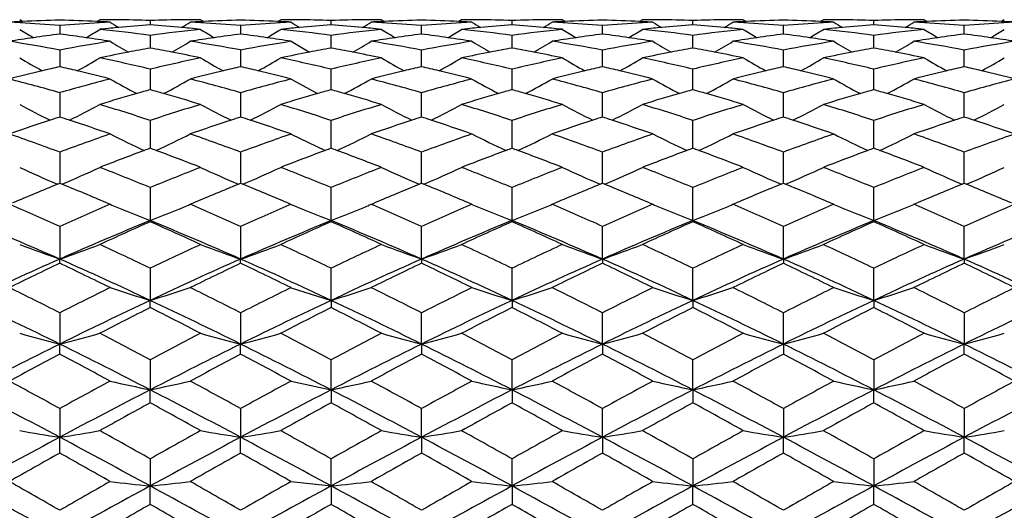
# Model space of a CAD drawing. Units: inches. Extents: x 3.9 to 18, y 5 to 13.6.
# Drawn here: x 4.9 to 5.4, y 8.2 to 8.5 of the extents above; entities that cross this region are included whole.
import ezdxf

# ---------------------------------------------------------------- set-up
doc = ezdxf.new("R2010")
doc.units = ezdxf.units.IN
doc.header["$LTSCALE"] = 1.21
doc.header["$MEASUREMENT"] = 0
doc.layers.get('0').update_dxf_attribs({"linetype": 'CONTINUOUS'})

msp = doc.modelspace()

# ---------------------------------------------------------------- linework, layer by layer
at = {"color": 7, "linetype": 'Continuous'}
for p, q in [((4.8638, 8.45686), (4.86211, 8.45792)), ((4.86217, 8.4568), (4.86381, 8.45688)), ((4.90789, 8.45688), (4.90953, 8.4568)), ((4.9079, 8.45686), (4.90959, 8.45792)), ((4.93946, 8.45747), (4.93946, 8.45495)), ((4.97103, 8.45686), (4.96934, 8.45792)), ((4.96939, 8.4568), (4.97103, 8.45688)), ((5.01513, 8.45686), (5.01682, 8.45792)), ((5.01513, 8.45688), (5.01677, 8.4568)), ((5.04669, 8.45495), (5.04669, 8.45748)), ((5.07657, 8.45792), (5.07826, 8.45686)), ((5.07662, 8.4568), (5.07826, 8.45688)), ((5.12235, 8.45688), (5.12399, 8.4568)), ((5.12405, 8.45792), (5.12236, 8.45686)), ((5.15392, 8.45495), (5.15392, 8.45747)), ((5.1838, 8.45792), (5.18549, 8.45686)), ((5.18385, 8.4568), (5.18549, 8.45688)), ((5.23127, 8.45792), (5.22958, 8.45686)), ((5.22958, 8.45688), (5.23122, 8.4568)), ((5.26115, 8.45495), (5.26115, 8.45747)), ((5.29102, 8.45792), (5.29102, 8.45792)), ((5.29102, 8.45792), (5.29271, 8.45686)), ((5.29107, 8.4568), (5.29271, 8.45688)), ((5.3368, 8.45688), (5.33844, 8.4568)), ((5.3385, 8.45792), (5.33681, 8.45686)), ((5.36837, 8.45495), (5.36837, 8.45747)), ((5.39825, 8.45792), (5.39994, 8.45686)), ((5.3983, 8.4568), (5.39994, 8.45688)), ((5.44403, 8.45688), (5.44567, 8.4568)), ((5.44573, 8.45792), (5.44404, 8.45686)), ((4.88585, 8.45446), (4.88585, 8.44942)), ((4.99308, 8.45446), (4.99308, 8.44942)), ((5.10031, 8.44942), (5.10031, 8.45446)), ((5.20753, 8.44942), (5.20753, 8.45446)), ((5.31476, 8.44942), (5.31476, 8.45446)), ((5.42199, 8.44942), (5.42199, 8.45446)), ((4.93946, 8.44861), (4.93947, 8.44288)), ((5.02294, 8.44513), (5.03382, 8.43869)), ((5.04669, 8.44288), (5.04669, 8.44861)), ((5.15392, 8.44288), (5.15392, 8.44861)), ((5.26115, 8.44288), (5.26115, 8.44861)), ((5.36837, 8.44288), (5.36837, 8.44861)), ((4.88585, 8.43999), (4.88585, 8.43009)), ((4.93947, 8.44288), (4.93947, 8.44111)), ((4.99308, 8.43999), (4.99308, 8.43009)), ((5.04669, 8.44111), (5.04669, 8.44288)), ((5.10031, 8.43009), (5.10031, 8.43999)), ((5.15392, 8.44111), (5.15392, 8.44288)), ((5.20753, 8.43009), (5.20753, 8.43999)), ((5.26115, 8.44111), (5.26115, 8.44288)), ((5.31476, 8.43009), (5.31476, 8.43999)), ((5.36837, 8.44111), (5.36837, 8.44288)), ((5.42199, 8.43009), (5.42199, 8.43999)), ((4.93946, 8.42865), (4.93947, 8.41623)), ((5.04669, 8.41644), (5.04669, 8.42866)), ((5.15392, 8.41644), (5.15392, 8.42866)), ((5.26115, 8.41644), (5.26115, 8.42866)), ((5.36837, 8.41644), (5.36837, 8.42866)), ((5.02294, 8.42279), (5.0387, 8.41418)), ((4.88585, 8.41472), (4.88585, 8.40197)), ((4.99308, 8.41472), (4.99308, 8.40197)), ((5.10031, 8.40197), (5.10031, 8.41472)), ((5.20753, 8.40197), (5.20753, 8.41472)), ((5.31476, 8.40197), (5.31476, 8.41472)), ((5.42199, 8.40197), (5.42199, 8.41472)), ((4.88585, 8.40197), (4.88585, 8.40029)), ((4.93946, 8.39829), (4.93947, 8.38177)), ((4.99308, 8.40197), (4.99308, 8.40029)), ((5.04669, 8.38178), (5.04669, 8.39829)), ((5.10031, 8.40029), (5.10031, 8.40197)), ((5.15392, 8.38177), (5.15392, 8.39829)), ((5.20753, 8.40029), (5.20753, 8.40197)), ((5.26115, 8.38177), (5.26115, 8.39829)), ((5.31476, 8.40029), (5.31476, 8.40197)), ((5.36837, 8.38177), (5.36837, 8.39829)), ((5.42199, 8.40029), (5.42199, 8.40197)), ((5.02294, 8.39025), (5.04318, 8.38047)), ((4.88585, 8.37951), (4.88585, 8.36105)), ((4.99308, 8.37951), (4.99308, 8.36105)), ((5.10031, 8.36105), (5.10031, 8.37951)), ((5.20753, 8.36105), (5.20753, 8.37951)), ((5.31476, 8.36105), (5.31476, 8.37951)), ((5.42199, 8.36105), (5.42199, 8.37951)), ((4.88451, 8.3605), (4.88585, 8.36105)), ((4.88585, 8.36105), (4.88719, 8.3605)), ((4.93946, 8.35854), (4.93947, 8.33897)), ((4.99174, 8.3605), (4.99308, 8.36105)), ((4.99308, 8.36105), (4.99442, 8.3605)), ((5.04669, 8.33897), (5.04669, 8.35855)), ((5.09896, 8.3605), (5.10031, 8.36105)), ((5.1003, 8.36105), (5.10165, 8.3605)), ((5.15392, 8.33897), (5.15392, 8.35855)), ((5.20619, 8.3605), (5.20754, 8.36105)), ((5.20753, 8.36105), (5.20888, 8.3605)), ((5.26115, 8.33897), (5.26115, 8.35855)), ((5.31342, 8.3605), (5.31476, 8.36105)), ((5.31476, 8.36105), (5.3161, 8.3605)), ((5.36837, 8.33897), (5.36837, 8.35855)), ((5.42065, 8.3605), (5.42199, 8.36105)), ((5.42199, 8.36105), (5.42333, 8.3605)), ((4.91378, 8.34944), (4.91573, 8.34861)), ((4.91573, 8.34861), (4.91438, 8.34804)), ((4.96321, 8.34861), (4.96515, 8.34943)), ((4.96454, 8.34804), (4.96321, 8.34861)), ((5.021, 8.34942), (5.02294, 8.3486)), ((5.02293, 8.3486), (5.02161, 8.34804)), ((5.02294, 8.3486), (5.03077, 8.34534)), ((5.07045, 8.3486), (5.07238, 8.34942)), ((5.07178, 8.34803), (5.07045, 8.3486)), ((5.12824, 8.34943), (5.13018, 8.34861)), ((5.13018, 8.34861), (5.12884, 8.34804)), ((5.17766, 8.34861), (5.17961, 8.34944)), ((5.179, 8.34804), (5.17766, 8.34861)), ((5.23546, 8.34944), (5.23741, 8.34861)), ((5.23741, 8.34861), (5.23606, 8.34804)), ((5.28623, 8.34803), (5.28488, 8.34861)), ((5.28489, 8.34861), (5.28685, 8.34944)), ((5.34268, 8.34944), (5.34463, 8.34861)), ((5.34463, 8.34861), (5.34329, 8.34803)), ((5.39212, 8.34861), (5.39406, 8.34944)), ((5.39346, 8.34803), (5.39212, 8.34861)), ((4.88585, 8.33557), (4.88585, 8.31618)), ((4.93946, 8.33829), (4.93947, 8.33897)), ((4.99308, 8.33557), (4.99308, 8.31618)), ((5.04669, 8.33897), (5.04669, 8.33829)), ((5.10031, 8.31618), (5.10031, 8.33557)), ((5.15392, 8.33897), (5.15392, 8.33829)), ((5.20753, 8.31618), (5.20753, 8.33557)), ((5.26115, 8.33897), (5.26115, 8.33829)), ((5.31476, 8.31618), (5.31476, 8.33557)), ((5.36837, 8.33897), (5.36838, 8.33829)), ((5.42199, 8.31618), (5.42199, 8.33557)), ((4.88585, 8.3137), (4.88585, 8.31618)), ((4.93946, 8.31078), (4.93947, 8.29174)), ((4.99308, 8.3137), (4.99308, 8.31618)), ((5.04669, 8.29175), (5.04669, 8.31078)), ((5.10031, 8.31618), (5.10031, 8.3137)), ((5.15392, 8.29174), (5.15392, 8.31078)), ((5.20753, 8.31618), (5.20753, 8.3137)), ((5.26115, 8.29174), (5.26115, 8.31078)), ((5.31476, 8.31618), (5.31476, 8.3137)), ((5.36837, 8.29174), (5.36837, 8.31078)), ((5.42199, 8.31618), (5.42199, 8.3137)), ((5.02294, 8.29926), (5.04669, 8.29175)), ((4.93946, 8.28748), (4.93947, 8.29174)), ((5.04669, 8.29175), (5.04669, 8.28748)), ((5.15392, 8.29174), (5.15392, 8.28748)), ((5.26115, 8.29174), (5.26115, 8.28748)), ((5.36837, 8.29174), (5.36838, 8.28747)), ((4.88585, 8.28438), (4.88585, 8.26587)), ((4.99308, 8.28438), (4.99308, 8.26587)), ((5.10031, 8.26587), (5.10031, 8.28438)), ((5.20753, 8.26587), (5.20753, 8.28438)), ((5.31476, 8.26587), (5.31476, 8.28438)), ((5.42199, 8.28438), (5.42199, 8.26587)), ((4.88585, 8.25985), (4.88585, 8.26587)), ((4.99308, 8.25985), (4.99308, 8.26587)), ((5.10031, 8.26587), (5.10031, 8.25985)), ((5.20753, 8.26587), (5.20753, 8.25985)), ((5.31476, 8.26587), (5.31476, 8.25985)), ((5.42199, 8.25985), (5.42199, 8.26587)), ((4.93946, 8.25661), (4.93947, 8.23877)), ((5.04669, 8.23877), (5.04669, 8.25661)), ((5.15392, 8.23877), (5.15392, 8.25661)), ((5.26115, 8.23877), (5.26115, 8.25661)), ((5.36838, 8.25661), (5.36837, 8.23877)), ((5.02294, 8.24392), (5.04669, 8.23877)), ((4.93946, 8.23106), (4.93947, 8.23877)), ((5.04669, 8.23877), (5.04669, 8.23106)), ((5.15392, 8.23877), (5.15392, 8.23106)), ((5.26115, 8.23877), (5.26115, 8.23106)), ((5.36837, 8.23105), (5.36837, 8.23877)), ((4.88585, 8.2277), (4.88585, 8.21068)), ((4.99308, 8.2277), (4.99308, 8.21068)), ((5.10031, 8.21068), (5.10031, 8.2277)), ((5.20753, 8.21068), (5.20753, 8.2277)), ((5.31476, 8.2277), (5.31476, 8.21068)), ((5.42199, 8.2277), (5.42199, 8.21068)), ((4.88585, 8.20134), (4.88585, 8.21068)), ((4.99308, 8.20134), (4.99308, 8.21068)), ((5.10031, 8.21068), (5.10031, 8.20134)), ((5.20753, 8.21068), (5.20753, 8.20134)), ((5.31476, 8.20134), (5.31476, 8.21068)), ((5.42199, 8.20134), (5.42199, 8.21068)), ((4.93946, 8.19789), (4.93947, 8.18185)), ((5.04669, 8.18185), (5.04669, 8.19789)), ((5.15392, 8.18185), (5.15392, 8.19789)), ((5.26115, 8.19789), (5.26115, 8.18185)), ((5.36837, 8.19789), (5.36837, 8.18185)), ((5.02294, 8.18446), (5.04669, 8.18185)), ((4.93946, 8.17095), (4.93947, 8.18185)), ((5.04669, 8.18185), (5.04669, 8.17095)), ((5.15392, 8.18185), (5.15392, 8.17095)), ((5.26115, 8.17095), (5.26115, 8.18185)), ((5.36837, 8.17095), (5.36837, 8.18185))]:
    msp.add_line(p, q, dxfattribs=at)
for centre, radius, start, end in [((4.90989, 7.44438), 1.01354, 92.69883, 93.04914), ((4.90981, 7.44617), 1.01175, 91.35682, 92.60607), ((4.86211, 7.45102), 1.00691, 87.39391, 88.64897), ((4.86201, 7.44873), 1.0092, 86.94895, 87.30106), ((4.90961, 7.45544), 1.00248, 89.64973, 90.00103), ((4.90961, 7.45528), 1.00264, 89.43181, 89.64973), ((4.9096, 7.45487), 1.00305, 88.29379, 89.43174), ((4.96933, 7.44973), 1.00819, 90.56579, 91.69783), ((4.96933, 7.45013), 1.00779, 90.34848, 90.56572), ((4.96933, 7.45028), 1.00764, 89.99948, 90.34848), ((5.01711, 7.4436), 1.01432, 92.69623, 93.04605), ((5.01703, 7.4454), 1.01252, 91.35513, 92.60352), ((4.9693, 7.44866), 1.00926, 87.39735, 88.64984), ((4.9692, 7.44639), 1.01153, 86.95437, 87.3046), ((5.01688, 7.45304), 1.00488, 89.65428, 90.00345), ((5.01688, 7.45289), 1.00504, 89.43578, 89.65428), ((5.01687, 7.45249), 1.00543, 88.30044, 89.43571), ((5.07651, 7.45249), 1.00543, 90.56429, 91.69956), ((5.07651, 7.45289), 1.00504, 90.34572, 90.56422), ((5.07651, 7.45304), 1.00488, 89.99655, 90.34572), ((5.12418, 7.44639), 1.01153, 92.6954, 93.04563), ((5.1241, 7.44818), 1.00974, 91.35045, 92.60235), ((5.07638, 7.44587), 1.01205, 87.39618, 88.64516), ((5.07628, 7.4436), 1.01432, 86.95395, 87.30377), ((5.12406, 7.45028), 1.00764, 89.65152, 90.00052), ((5.12406, 7.45013), 1.00779, 89.43428, 89.65152), ((5.12405, 7.44973), 1.00819, 88.30217, 89.43421), ((5.18378, 7.45487), 1.00305, 90.56826, 91.70621), ((5.18378, 7.45528), 1.00264, 90.35027, 90.56819), ((5.18378, 7.45544), 1.00248, 89.99897, 90.35027), ((5.23137, 7.44873), 1.0092, 92.69894, 93.05105), ((5.23129, 7.45054), 1.00738, 91.35133, 92.60579), ((5.18359, 7.44665), 1.01128, 87.39368, 88.64347), ((5.18349, 7.44438), 1.01354, 86.95086, 87.30117), ((5.23124, 7.45103), 1.00689, 89.64889, 89.99836), ((5.23124, 7.45088), 1.00704, 89.43167, 89.6489), ((5.23124, 7.45048), 1.00744, 88.29867, 89.4316), ((5.29103, 7.45408), 1.00384, 90.56923, 91.70612), ((5.29103, 7.45426), 1.00366, 90.35134, 90.56919), ((5.29103, 7.45433), 1.0036, 90.00075, 90.35134), ((5.33862, 7.44875), 1.00918, 92.70022, 93.05202), ((5.33855, 7.45029), 1.00763, 91.35257, 92.60705), ((5.29085, 7.44796), 1.00996, 87.39215, 88.6435), ((5.29075, 7.4457), 1.01223, 86.94866, 87.2995), ((5.33846, 7.45235), 1.00557, 89.64755, 89.99754), ((5.33846, 7.4522), 1.00573, 89.43011, 89.64756), ((5.33845, 7.4518), 1.00612, 88.29561, 89.43004), ((5.3983, 7.45039), 1.00753, 90.56926, 91.70196), ((5.39829, 7.45078), 1.00714, 90.35183, 90.56919), ((5.39829, 7.45094), 1.00698, 90.0025, 90.35183), ((5.44604, 7.44429), 1.01364, 92.69959, 93.04978), ((5.44596, 7.44608), 1.01185, 91.35767, 92.60683), ((5.39826, 7.45119), 1.00673, 87.39404, 88.64937), ((5.39816, 7.44899), 1.00893, 86.94896, 87.30117), ((4.80187, 7.44043), 1.0175, 86.59294, 86.95173), ((5.24288, 9.06817), 0.72414, 238.27657, 239.02851), ((4.80167, 7.43721), 1.02073, 85.269, 86.59224), ((4.9697, 7.44255), 1.01538, 93.40699, 94.73703), ((4.52826, 9.06905), 0.72519, 300.97383, 301.72455), ((4.96955, 7.44501), 1.01291, 93.04605, 93.40678), ((5.01855, 7.4251), 1.03289, 95.69263, 96.05543), ((4.79921, 7.41172), 1.04634, 82.29664, 83.94459), ((5.29942, 9.06918), 0.72291, 237.94349, 238.4187), ((5.01839, 7.4267), 1.03127, 95.42823, 95.6926), ((5.01812, 7.42961), 1.02835, 94.38629, 95.42843), ((4.86032, 7.42508), 1.03291, 84.56789, 85.60566), ((5.08006, 7.40829), 1.04978, 96.05456, 97.69693), ((4.85997, 7.42126), 1.03674, 84.30548, 84.56853), ((4.58035, 9.06789), 0.72139, 301.57843, 302.05476), ((4.85981, 7.41965), 1.03836, 83.94507, 84.30545), ((4.90901, 7.43971), 1.01823, 86.5904, 86.94872), ((5.35013, 9.06818), 0.72417, 238.27511, 239.0271), ((4.9088, 7.43649), 1.02145, 85.26729, 86.58971), ((5.07716, 7.43999), 1.01794, 93.41102, 94.73781), ((4.63562, 9.06879), 0.7249, 300.97506, 301.72628), ((5.07701, 7.44247), 1.01547, 93.05232, 93.41081), ((5.1261, 7.42243), 1.03557, 95.69722, 96.05782), ((4.90624, 7.40946), 1.04861, 82.30271, 83.94691), ((5.34292, 8.96781), 0.60319, 237.96208, 238.53262), ((5.12594, 7.42404), 1.03395, 95.43279, 95.69719), ((5.12567, 7.42697), 1.03101, 94.39309, 95.43299), ((4.96779, 7.42786), 1.03011, 84.56694, 85.60736), ((5.18693, 7.41119), 1.04686, 96.05172, 97.69866), ((4.67437, 9.08891), 0.7462, 301.59706, 302.05871), ((4.96744, 7.42405), 1.03395, 84.30281, 84.56759), ((4.96728, 7.42243), 1.03557, 83.94218, 84.30278), ((5.01638, 7.44247), 1.01547, 86.58919, 86.94768), ((5.45826, 9.06959), 0.72584, 238.27315, 239.02339), ((5.01618, 7.43925), 1.01869, 85.26268, 86.58849), ((5.18453, 7.43724), 1.0207, 93.4098, 94.73319), ((4.74311, 9.06841), 0.72444, 300.97327, 301.72496), ((5.18438, 7.43971), 1.01823, 93.05128, 93.4096), ((5.23358, 7.41965), 1.03836, 95.69455, 96.05493), ((5.01311, 7.40656), 1.05152, 82.30443, 83.94408), ((5.51414, 9.06965), 0.72345, 237.94502, 238.41999), ((5.23341, 7.42126), 1.03674, 95.43147, 95.69452), ((5.23314, 7.42418), 1.03381, 94.39479, 95.43166), ((5.07535, 7.4305), 1.02746, 84.57112, 85.61417), ((5.29396, 7.41346), 1.04459, 96.05403, 97.70474), ((5.075, 7.4267), 1.03127, 84.3074, 84.57178), ((4.7925, 9.07151), 0.72567, 301.58344, 302.05686), ((5.07484, 7.4251), 1.03289, 83.94457, 84.30737), ((5.12383, 7.44501), 1.01291, 86.59322, 86.95395), ((5.56563, 9.06985), 0.72614, 238.27488, 239.02462), ((5.12363, 7.44181), 1.01612, 85.26345, 86.59252), ((5.29167, 7.43796), 1.01998, 93.40727, 94.73148), ((4.84941, 9.0699), 0.72619, 300.97537, 301.72524), ((5.29152, 7.44043), 1.0175, 93.04827, 93.40706), ((5.34069, 7.42036), 1.03764, 95.692, 96.05282), ((5.12039, 7.4074), 1.05068, 82.30095, 83.94198), ((5.62163, 9.07001), 0.7239, 237.94327, 238.4179), ((5.34053, 7.42197), 1.03602, 95.42878, 95.69198), ((5.34025, 7.42489), 1.03309, 94.39148, 95.42897), ((5.18224, 7.42689), 1.03108, 84.57159, 85.61076), ((5.40099, 7.41536), 1.04268, 96.05425, 97.70788), ((5.18186, 7.42284), 1.03515, 84.30869, 84.57228), ((4.90311, 9.066), 0.7192, 301.58374, 302.06165), ((5.18169, 7.42112), 1.03688, 83.94736, 84.30866), ((5.2309, 7.44225), 1.01567, 86.59376, 86.95339), ((5.67325, 9.0706), 0.72698, 238.27925, 239.02804), ((5.23068, 7.43873), 1.01921, 85.26784, 86.593), ((5.39878, 7.43929), 1.01864, 93.40558, 94.73148), ((4.95594, 9.07102), 0.72751, 300.97716, 301.72567), ((5.39863, 7.44177), 1.01616, 93.04604, 93.40538), ((5.44776, 7.42172), 1.03627, 95.69064, 96.05199), ((5.22774, 7.40875), 1.04933, 82.29804, 83.94121), ((5.72908, 9.07036), 0.72431, 237.94222, 238.41656), ((5.44759, 7.42334), 1.03465, 95.42708, 95.69061), ((5.44732, 7.42626), 1.03171, 94.38843, 95.42727), ((5.28935, 7.4257), 1.03228, 84.57128, 85.60962), ((5.50895, 7.40903), 1.04904, 96.05746, 97.701), ((5.289, 7.42188), 1.03611, 84.30873, 84.57193), ((5.00901, 9.06823), 0.7218, 301.58082, 302.05686), ((5.28884, 7.42027), 1.03774, 83.94799, 84.30871), ((5.33802, 7.44034), 1.01759, 86.59375, 86.95244), ((5.77955, 9.06903), 0.72516, 238.27645, 239.02732), ((5.33781, 7.43712), 1.02082, 85.26987, 86.59305), ((5.50587, 7.44207), 1.01586, 93.40725, 94.73665), ((5.06342, 9.07062), 0.72704, 300.97644, 301.72529), ((5.50572, 7.44459), 1.01334, 93.04648, 93.40704), ((5.0245, 7.37832), 1.08004, 98.59833, 98.97702), ((4.68431, 7.35867), 1.09994, 79.44198, 81.02111), ((5.02403, 7.38147), 1.07686, 98.21109, 98.59824), ((5.02334, 7.38623), 1.07204, 97.36842, 98.21118), ((4.74918, 7.39177), 1.06645, 81.79011, 82.63719), ((5.08611, 7.36629), 1.09221, 98.97471, 100.56516), ((4.74841, 7.38636), 1.07191, 81.40192, 81.79077), ((4.74794, 7.38319), 1.07512, 81.02133, 81.40202), ((5.29327, 9.06928), 0.72945, 238.83043, 239.82239), ((4.58615, 9.06852), 0.72855, 300.1743, 301.16767), ((5.13182, 7.37744), 1.08093, 98.59585, 98.97402), ((4.79137, 7.35797), 1.10066, 79.44033, 81.01835), ((5.13134, 7.38059), 1.07774, 98.20891, 98.59576), ((5.13065, 7.38536), 1.07292, 97.36685, 98.209), ((4.85613, 7.38949), 1.06874, 81.79273, 82.6381), ((5.1939, 7.36335), 1.0952, 98.98084, 100.5658), ((4.85537, 7.38409), 1.07419, 81.4052, 81.79337), ((4.85489, 7.38093), 1.07739, 81.02626, 81.4053), ((4.69191, 9.0708), 0.73126, 300.18372, 301.17454), ((5.23857, 7.38042), 1.07791, 98.59479, 98.97365), ((4.89905, 7.36085), 1.09774, 79.43603, 81.01733), ((5.2381, 7.38356), 1.07473, 98.20673, 98.5947), ((5.23741, 7.38833), 1.06991, 97.36236, 98.20681), ((4.96289, 7.38652), 1.07175, 81.79054, 82.63361), ((5.30158, 7.36047), 1.09812, 98.97982, 100.56149), ((4.96212, 7.38112), 1.0772, 81.40414, 81.79118), ((4.96165, 7.37796), 1.0804, 81.02588, 81.40424), ((5.50706, 9.0682), 0.72819, 238.83104, 239.8249), ((4.80034, 9.06888), 0.72899, 300.17819, 301.17078), ((5.34553, 7.38266), 1.07565, 98.59808, 98.97857), ((5.00684, 7.3638), 1.09474, 79.43667, 81.02345), ((5.34505, 7.38582), 1.07245, 98.20934, 98.59798), ((5.34436, 7.3906), 1.06763, 97.36328, 98.20942), ((5.0702, 7.3874), 1.07087, 81.78836, 82.63204), ((5.40865, 7.36117), 1.0974, 98.97706, 100.55985), ((5.06944, 7.382), 1.07632, 81.40166, 81.789), ((5.06896, 7.37884), 1.07951, 81.02289, 81.40176), ((5.61447, 9.06845), 0.72849, 238.8293, 239.82265), ((4.90779, 9.0684), 0.72847, 300.18138, 301.1749), ((5.45229, 7.38591), 1.07237, 98.59946, 98.98101), ((5.11303, 7.35748), 1.10114, 79.44381, 81.02136), ((5.45187, 7.38868), 1.06957, 98.20981, 98.59942), ((5.45121, 7.39324), 1.06496, 97.36142, 98.20989), ((5.17761, 7.38877), 1.06949, 81.78735, 82.63209), ((5.5156, 7.36261), 1.09594, 98.97492, 100.55983), ((5.17684, 7.38337), 1.07494, 81.40018, 81.788), ((5.17637, 7.38021), 1.07813, 81.02085, 81.40028), ((5.72187, 9.06871), 0.7288, 238.82824, 239.82114), ((5.01545, 9.06781), 0.72774, 300.17604, 301.17049), ((5.56067, 7.37822), 1.08014, 98.59904, 98.9776), ((5.22045, 7.35857), 1.10004, 79.44281, 81.02181), ((5.56019, 7.38137), 1.07696, 98.21186, 98.59895), ((5.55951, 7.38613), 1.07215, 97.36921, 98.21194), ((5.28546, 7.39269), 1.06552, 81.7905, 82.63834), ((5.62246, 7.36503), 1.09349, 98.97548, 100.56405), ((5.2847, 7.38733), 1.07093, 81.40195, 81.79114), ((5.28423, 7.3842), 1.0741, 81.02099, 81.40205), ((5.13938, 7.33402), 1.125, 100.23572, 100.9024), ((4.73854, 7.32926), 1.12986, 79.09252, 79.7565), ((5.24729, 7.33094), 1.12815, 100.24236, 100.90723), ((4.84633, 7.33223), 1.12684, 79.09243, 79.75803), ((5.35509, 7.32797), 1.13118, 100.24389, 100.9071), ((4.95425, 7.33531), 1.12368, 79.09721, 79.76467), ((5.46213, 7.32867), 1.13045, 100.24093, 100.90451), ((5.06006, 7.32817), 1.13096, 79.09521, 79.75822), ((5.56903, 7.33016), 1.12892, 100.23806, 100.90252), ((5.16763, 7.32986), 1.12923, 79.09579, 79.76008), ((5.23366, 9.06892), 0.73452, 239.61305, 240.81557), ((4.53791, 9.06909), 0.73474, 299.18664, 300.38861), ((5.14115, 7.3249), 1.13429, 100.9032, 101.77953), ((4.67176, 7.29495), 1.16489, 76.71398, 78.21943), ((5.20759, 7.29275), 1.16712, 101.77893, 103.28133), ((4.73686, 7.32052), 1.13877, 78.22024, 79.09277), ((5.34083, 9.06879), 0.73439, 239.61156, 240.81442), ((4.64546, 9.0685), 0.73407, 299.18747, 300.39052), ((5.24907, 7.3218), 1.13747, 100.90803, 101.78177), ((4.77857, 7.29271), 1.16716, 76.71919, 78.22153), ((5.31409, 7.29596), 1.16384, 101.77633, 103.28296), ((4.84465, 7.32348), 1.13574, 78.21757, 79.09268), ((5.44781, 9.06828), 0.73382, 239.60842, 240.81188), ((4.75307, 9.06789), 0.73334, 299.18487, 300.38943), ((5.35687, 7.31883), 1.14049, 100.90789, 101.7791), ((4.88507, 7.2895), 1.17045, 76.72081, 78.21893), ((5.4209, 7.2982), 1.16155, 101.77841, 103.28818), ((4.95257, 7.32658), 1.13257, 78.21981, 79.09746), ((5.55524, 9.06866), 0.73425, 239.61014, 240.8129), ((4.86041, 9.06768), 0.73311, 299.18467, 300.38955), ((5.46391, 7.31952), 1.13977, 100.9053, 101.77716), ((4.99247, 7.2905), 1.16945, 76.71752, 78.217), ((5.52697, 7.30364), 1.156, 101.77737, 103.29431), ((5.05832, 7.31913), 1.14017, 78.22361, 79.09547), ((5.66249, 9.0688), 0.73438, 239.61409, 240.81666), ((4.9676, 9.06774), 0.73318, 299.18514, 300.38988), ((5.57081, 7.32102), 1.13824, 100.90332, 101.77637), ((5.09998, 7.29196), 1.16796, 76.71491, 78.21633), ((5.63637, 7.29363), 1.16624, 101.78158, 103.28513), ((5.16595, 7.32111), 1.13815, 78.22295, 79.09604), ((5.76922, 9.06791), 0.73336, 239.61169, 240.81609), ((5.0745, 9.0683), 0.73382, 299.18607, 300.38959), ((5.16059, 7.23894), 1.22242, 103.48676, 104.42959), ((5.15775, 7.25068), 1.21034, 102.98191, 103.48545), ((4.61542, 7.25657), 1.20428, 76.51688, 77.02291), ((4.61286, 7.24592), 1.21523, 75.5683, 76.51681), ((5.26803, 7.23788), 1.2235, 103.48499, 104.42683), ((5.26519, 7.24962), 1.21142, 102.98055, 103.48369), ((4.72214, 7.25428), 1.20662, 76.51867, 77.02381), ((4.71959, 7.24366), 1.21754, 75.57251, 76.51861), ((5.3744, 7.24124), 1.22003, 103.48236, 104.42652), ((5.37155, 7.25298), 1.20795, 102.97647, 103.48105), ((4.8285, 7.25093), 1.21008, 76.51603, 77.01973), ((4.82595, 7.2403), 1.22101, 75.57221, 76.51597), ((5.48113, 7.2435), 1.21772, 103.48417, 104.43073), ((5.47828, 7.25526), 1.20562, 102.97737, 103.48285), ((4.93594, 7.25198), 1.209, 76.51426, 77.01836), ((4.93339, 7.24136), 1.21993, 75.56945, 76.5142), ((5.58666, 7.25037), 1.21065, 103.48235, 104.43434), ((5.5839, 7.26178), 1.19891, 102.97265, 103.48105), ((5.04352, 7.25349), 1.20745, 76.51371, 77.01843), ((5.04097, 7.24287), 1.21838, 75.56765, 76.51365), ((5.69677, 7.23883), 1.22254, 103.48745, 104.43008), ((5.69393, 7.25056), 1.21046, 102.9826, 103.48614), ((5.15203, 7.25849), 1.2023, 76.51785, 77.02472), ((5.1495, 7.24792), 1.21317, 75.56764, 76.51779), ((4.54136, 7.20026), 1.26237, 74.16348, 75.56819), ((5.22766, 7.21028), 1.25201, 104.42717, 105.84364), ((5.28089, 9.07147), 0.74439, 240.62288, 242.00462), ((4.59926, 9.06932), 0.74192, 297.98993, 299.37648), ((4.64836, 7.19957), 1.2631, 74.16197, 75.5658), ((5.33592, 7.20671), 1.25572, 104.43285, 105.84412), ((4.70748, 9.0674), 0.73976, 297.9918, 299.38347), ((4.7564, 7.20275), 1.25982, 74.15818, 75.56485), ((5.44396, 7.20353), 1.259, 104.43192, 105.84031), ((5.49379, 9.06869), 0.7412, 240.6222, 242.01009), ((4.81327, 9.07003), 0.74276, 297.99424, 299.37903), ((4.86465, 7.20633), 1.2561, 74.15867, 75.57052), ((5.55095, 7.20422), 1.25827, 104.42952, 105.83881), ((5.60111, 9.0688), 0.74135, 240.62045, 242.00796), ((4.91968, 9.07139), 0.74434, 298.00076, 299.38278), ((4.96897, 7.19533), 1.26747, 74.16804, 75.56721), ((5.65772, 7.20585), 1.25658, 104.42758, 105.83878), ((5.70845, 9.06898), 0.74156, 240.61939, 242.00648), ((5.02793, 9.06968), 0.74235, 297.99287, 299.37863), ((5.07749, 7.20016), 1.26248, 74.16424, 75.56883), ((5.76444, 7.2079), 1.25447, 104.42822, 105.84188), ((5.29044, 7.15526), 1.30911, 105.55114, 105.91441), ((4.58666, 7.14931), 1.31533, 74.07991, 74.44157), ((5.39887, 7.15145), 1.3131, 105.55731, 105.91952), ((4.69485, 7.15265), 1.31185, 74.0804, 74.44286), ((5.50706, 7.14811), 1.31658, 105.5586, 105.91992), ((4.80329, 7.15646), 1.30786, 74.08542, 74.44903), ((5.61403, 7.14881), 1.31583, 105.55612, 105.91761), ((4.90683, 7.144), 1.32084, 74.08011, 74.44005), ((5.72072, 7.15053), 1.31403, 105.55355, 105.91554), ((5.01581, 7.1499), 1.31469, 74.08284, 74.44462), ((5.29457, 7.14093), 1.32402, 105.91621, 106.90366), ((4.58314, 7.13698), 1.32815, 73.09543, 74.07954), ((5.40301, 7.13709), 1.32805, 105.92131, 106.90566), ((4.69133, 7.14032), 1.32468, 73.09309, 74.08003), ((5.5112, 7.13375), 1.33152, 105.92171, 106.90333), ((4.79977, 7.14415), 1.32066, 73.09508, 74.08504), ((5.61817, 7.13445), 1.33078, 105.9194, 106.90163), ((4.90322, 7.13135), 1.334, 73.09966, 74.07973), ((5.72486, 7.13617), 1.32897, 105.91733, 106.90091), ((5.01229, 7.13757), 1.32752, 73.09781, 74.08247), ((5.21956, 9.07635), 0.75816, 241.87043, 243.40472), ((4.5536, 9.07351), 0.75496, 296.59318, 298.13373), ((4.50918, 7.09025), 1.37699, 71.79117, 73.0951), ((5.37012, 7.08886), 1.37843, 106.90307, 108.2055), ((5.32673, 9.07622), 0.75802, 241.86902, 243.40375), ((4.6611, 9.07294), 0.75434, 296.59362, 298.13554), ((4.61577, 7.08798), 1.37935, 71.79534, 73.09689), ((5.47615, 7.09262), 1.37449, 106.90081, 108.20697), ((5.43206, 9.0725), 0.75384, 241.86358, 243.40651), ((4.76773, 9.07412), 0.75566, 296.59386, 298.13338), ((4.72179, 7.08422), 1.3833, 71.79679, 73.09464), ((5.58273, 7.0949), 1.37212, 106.90258, 108.21115), ((5.53952, 9.07298), 0.75437, 241.86529, 243.40704), ((4.87527, 9.07355), 0.75501, 296.59262, 298.13335), ((4.82936, 7.08547), 1.38201, 71.79384, 73.09296), ((5.68663, 7.10566), 1.36086, 106.90042, 108.21975), ((5.64692, 9.07339), 0.75482, 241.86849, 243.40942), ((4.98258, 9.07339), 0.75483, 296.59252, 298.13357), ((4.93708, 7.08713), 1.38027, 71.79162, 73.0924), ((5.79875, 7.08998), 1.37728, 106.90535, 108.20888), ((5.75362, 9.07237), 0.75367, 241.86682, 243.41022), ((5.08942, 9.07411), 0.75564, 296.59413, 298.13338), ((5.33867, 7.00271), 1.46911, 108.18636, 109.18154), ((5.33304, 7.01968), 1.45123, 107.94733, 108.18418), ((4.4407, 7.02566), 1.44491, 71.81866, 72.05654), ((4.43613, 7.01178), 1.45953, 70.81625, 71.81804), ((5.44631, 7.00134), 1.47054, 108.18502, 109.17913), ((5.44067, 7.01832), 1.45265, 107.9462, 108.18285), ((4.5472, 7.02332), 1.44736, 71.81987, 72.05739), ((4.54263, 7.00947), 1.46195, 70.81962, 71.81925), ((5.55214, 7.00535), 1.46629, 108.18223, 109.1789), ((5.54651, 7.02232), 1.44841, 107.9427, 108.18004), ((4.65303, 7.01931), 1.4516, 71.81707, 72.05388), ((4.64847, 7.00545), 1.46619, 70.8194, 71.81645), ((5.65865, 7.00766), 1.46388, 108.18345, 109.18226), ((5.65301, 7.02466), 1.44596, 107.94355, 108.18125), ((4.76067, 7.02067), 1.45018, 71.81573, 72.05276), ((4.7561, 7.00682), 1.46477, 70.81698, 71.81511), ((5.76144, 7.02077), 1.45003, 108.17854, 109.18684), ((5.75594, 7.03734), 1.43258, 107.93639, 108.17635), ((4.86847, 7.02243), 1.44834, 71.81553, 72.05284), ((4.8639, 7.00857), 1.46292, 70.81549, 71.81491), ((5.87487, 7.00257), 1.46926, 108.18693, 109.18194), ((5.86924, 7.01954), 1.45138, 107.94789, 108.18476), ((4.97804, 7.02918), 1.44119, 71.82039, 72.05887), ((4.9735, 7.01539), 1.45571, 70.81533, 71.81977), ((4.35155, 6.94039), 1.5351, 69.63158, 70.81654), ((5.41555, 6.95328), 1.52142, 109.17904, 110.37476), ((5.26571, 9.08775), 0.78037, 243.35397, 245.00399), ((4.61578, 9.08261), 0.77464, 294.98547, 296.64794), ((4.45849, 6.93971), 1.53585, 69.63027, 70.81459), ((5.52449, 6.94868), 1.52633, 109.18406, 110.37508), ((4.72319, 9.08212), 0.77411, 294.98842, 296.65292), ((4.567, 6.94341), 1.53194, 69.6271, 70.81377), ((5.633, 6.94498), 1.53025, 109.18324, 110.3719), ((5.47668, 9.08069), 0.7725, 243.3496, 245.01666), ((4.82936, 9.08426), 0.7765, 294.99203, 296.65029), ((4.67595, 6.94801), 1.52702, 69.62743, 70.81877), ((5.73994, 6.94567), 1.5295, 109.18129, 110.37059), ((5.58395, 9.08071), 0.77254, 243.3479, 245.01477), ((4.93559, 9.08614), 0.77862, 295.00046, 296.65431), ((4.77655, 6.92933), 1.54684, 69.63843, 70.81448), ((5.84644, 6.94762), 1.52741, 109.17961, 110.37054), ((5.69124, 9.08082), 0.77267, 243.34686, 245.01344), ((5.04404, 9.08384), 0.77603, 294.99064, 296.65015), ((4.88766, 6.94027), 1.53523, 69.63225, 70.8171), ((5.95318, 6.94908), 1.52588, 109.18028, 110.37249), ((5.49561, 6.86444), 1.61604, 110.12914, 110.26139), ((4.37984, 6.85546), 1.62567, 69.73285, 69.86437), ((5.60484, 6.85941), 1.62145, 110.13461, 110.26644), ((4.48854, 6.85941), 1.62145, 69.73359, 69.86539), ((5.71355, 6.85546), 1.62567, 110.13563, 110.26715), ((4.59778, 6.86444), 1.61604, 69.73861, 69.87086), ((5.82046, 6.85616), 1.62491, 110.13369, 110.26525), ((4.69676, 6.84285), 1.63915, 69.72961, 69.85997), ((5.92685, 6.85826), 1.62265, 110.13151, 110.26326), ((4.80903, 6.85603), 1.62504, 69.73526, 69.86681), ((5.50302, 6.84456), 1.63726, 110.26382, 111.25097), ((4.37433, 6.84061), 1.64151, 68.74765, 69.73206), ((5.61227, 6.8395), 1.6427, 110.26886, 111.25266), ((4.48303, 6.84456), 1.6373, 68.74572, 69.7328), ((5.72097, 6.83556), 1.64691, 110.26955, 111.25073), ((4.59228, 6.84961), 1.63186, 68.7474, 69.73781), ((5.82789, 6.83624), 1.64617, 110.26766, 111.24933), ((4.69111, 6.82763), 1.65538, 68.7525, 69.72881), ((5.93428, 6.83834), 1.6439, 110.26567, 111.2487), ((4.80352, 6.84116), 1.64089, 68.74965, 69.73447), ((5.20385, 9.10609), 0.81111, 245.08181, 246.81407), ((4.56972, 9.1019), 0.80652, 293.18078, 294.92267), ((4.28495, 6.76439), 1.72329, 67.67843, 68.74821), ((5.59436, 6.76328), 1.72446, 111.25027, 112.3192), ((5.31105, 9.106), 0.81101, 245.08056, 246.81321), ((4.67722, 9.10127), 0.80583, 293.18082, 294.92438), ((4.39133, 6.76208), 1.72575, 67.6815, 68.74963), ((5.69971, 6.76795), 1.71943, 111.2484, 112.32046), ((5.41433, 9.09716), 0.80133, 245.0707, 246.82406), ((4.78463, 9.10086), 0.80539, 293.18072, 294.92547), ((4.49668, 6.75741), 1.73078, 67.68275, 68.74778), ((5.80608, 6.77026), 1.71697, 111.24982, 112.32354), ((5.52183, 9.09779), 0.80202, 245.07241, 246.82408), ((4.89197, 9.10063), 0.80513, 293.17964, 294.92478), ((4.60452, 6.75911), 1.72898, 67.68021, 68.7464), ((5.90543, 6.79029), 1.69545, 111.24674, 112.33404), ((5.62914, 9.09805), 0.80229, 245.07444, 246.82562), ((4.99916, 9.10071), 0.80522, 293.17967, 294.92457), ((4.71252, 6.76111), 1.72683, 67.67843, 68.74597), ((6.02273, 6.76481), 1.72284, 111.25211, 112.32207), ((5.73591, 9.09703), 0.80118, 245.07362, 246.82736), ((5.10619, 9.10113), 0.80568, 293.181, 294.92479), ((5.58983, 6.62838), 1.87022, 112.1563, 113.03847), ((4.18656, 6.63953), 1.85813, 66.96001, 67.84794), ((5.69781, 6.62647), 1.87227, 112.1554, 113.03676), ((4.29286, 6.6372), 1.86063, 66.96187, 67.84877), ((5.80287, 6.63156), 1.86674, 112.15268, 113.03668), ((4.39793, 6.63212), 1.86616, 66.9618, 67.84605), ((5.90918, 6.63388), 1.86424, 112.15352, 113.03853), ((4.5059, 6.63402), 1.86411, 66.96009, 67.84514), ((6.00615, 6.65836), 1.83771, 112.14509, 113.04255), ((4.614, 6.63618), 1.86179, 66.95914, 67.84518), ((6.12606, 6.62821), 1.87041, 112.15673, 113.03876), ((4.72545, 6.64608), 1.85102, 66.95921, 67.85048), ((4.07922, 6.52791), 1.97947, 65.9521, 66.85333), ((5.68536, 6.5443), 1.9616, 113.14334, 114.05284), ((5.24295, 9.12093), 0.83878, 247.03851, 247.61715), ((4.636, 9.12095), 0.83879, 292.38114, 292.95992), ((4.18612, 6.52728), 1.98018, 65.95101, 66.85202), ((5.79544, 6.53792), 1.96859, 113.14664, 114.05301), ((4.7445, 9.11791), 0.83549, 292.39059, 292.96179), ((4.29528, 6.53181), 1.97525, 65.94852, 66.85146), ((5.9046, 6.53338), 1.97352, 113.14644, 114.05051), ((5.45762, 9.12147), 0.83937, 247.03877, 247.61716), ((4.85134, 9.11878), 0.83645, 292.38204, 292.96229), ((4.40537, 6.53821), 1.96825, 65.94869, 66.85512), ((6.0115, 6.53401), 1.97281, 113.14512, 114.04942), ((5.5651, 9.122), 0.83995, 247.03738, 247.61525), ((4.95741, 9.12135), 0.83926, 292.38849, 292.96678), ((4.49829, 6.50512), 2.00429, 65.96076, 66.85067), ((6.11762, 6.53649), 1.9701, 113.14389, 114.04935), ((5.67254, 9.12248), 0.84048, 247.03654, 247.61405), ((5.06605, 9.11816), 0.83578, 292.38181, 292.96259), ((4.61531, 6.52776), 1.97963, 65.95266, 66.8538), ((6.22479, 6.53669), 1.96989, 113.14455, 114.0502), ((5.25177, 9.14254), 0.86213, 247.6218, 248.7615), ((4.62843, 9.13964), 0.85896, 291.22969, 292.37362), ((5.35637, 9.13624), 0.8553, 247.62353, 248.77256), ((4.73646, 9.13743), 0.85661, 291.23275, 292.39017), ((5.45984, 9.12688), 0.84521, 247.61781, 248.78036), ((4.84346, 9.13793), 0.85716, 291.23519, 292.38151), ((5.56703, 9.12672), 0.84505, 247.61605, 248.77884), ((4.9496, 9.14032), 0.85978, 291.24503, 292.38792), ((5.67427, 9.12671), 0.84505, 247.61495, 248.77776), ((5.05825, 9.13714), 0.8563, 291.23366, 292.38126), ((4.03526, 6.38949), 2.1061, 66.17951, 67.76439), ((5.73166, 6.40071), 2.0939, 112.23062, 113.82476), ((5.8108, 6.36843), 2.15397, 113.86144, 114.73343), ((4.06562, 6.36313), 2.15983, 65.26519, 66.13472), ((4.14216, 6.38886), 2.10681, 66.17852, 67.76288), ((5.84196, 6.39373), 2.10153, 112.23592, 113.82427), ((5.92143, 6.36118), 2.16198, 113.86606, 114.73479), ((4.25143, 6.39373), 2.10153, 66.17573, 67.76408), ((4.17506, 6.36805), 2.15444, 65.26369, 66.13546), ((5.95122, 6.38886), 2.10681, 112.23712, 113.82148), ((6.03086, 6.35626), 2.16737, 113.86679, 114.7333), ((4.36172, 6.40071), 2.0939, 66.17524, 67.76938), ((4.28568, 6.37529), 2.14644, 65.26504, 66.14009), ((6.05813, 6.38949), 2.1061, 112.23561, 113.82049), ((6.13778, 6.35684), 2.16671, 113.86541, 114.73221), ((4.45311, 6.36344), 2.1344, 66.19049, 67.75435), ((4.37467, 6.33521), 2.19047, 65.27044, 66.12787), ((6.16418, 6.39217), 2.10317, 112.23359, 113.82067), ((6.24372, 6.35958), 2.16368, 113.86367, 114.73168), ((4.57134, 6.38933), 2.10626, 66.18005, 67.76479), ((4.4948, 6.36355), 2.15933, 65.26677, 66.13652), ((6.27147, 6.39209), 2.10328, 112.23432, 113.82135), ((5.18677, 9.18196), 0.91658, 249.25532, 250.83412), ((4.5886, 9.17191), 0.90589, 289.15548, 290.75276), ((3.94877, 6.23906), 2.29641, 64.4428, 65.26629), ((5.9308, 6.23757), 2.29803, 114.73274, 115.55555), ((5.29399, 9.18189), 0.91652, 249.25427, 250.83335), ((4.6961, 9.17114), 0.90507, 289.1554, 290.75431), ((4.05506, 6.23691), 2.29875, 64.44478, 65.26734), ((6.0351, 6.24379), 2.29116, 114.7313, 115.55658), ((5.39635, 9.16855), 0.90231, 249.24324, 250.84704), ((4.80245, 9.17349), 0.90757, 289.1589, 290.75353), ((4.15935, 6.23069), 2.30563, 64.4458, 65.2659), ((6.14139, 6.24595), 2.28881, 114.73234, 115.55857), ((5.50384, 9.16931), 0.90312, 249.24479, 250.84697), ((4.90951, 9.174), 0.90812, 289.15838, 290.75192), ((4.2677, 6.23322), 2.30287, 64.44371, 65.26484), ((6.23061, 6.28466), 2.24612, 114.72853, 115.57043), ((5.6108, 9.16862), 0.90238, 249.24489, 250.84847), ((5.01654, 9.17456), 0.90871, 289.15866, 290.7511), ((4.37609, 6.23578), 2.30005, 64.4424, 65.26455), ((6.35871, 6.23988), 2.29551, 114.73414, 115.55786), ((5.71809, 9.16885), 0.90262, 249.24617, 250.84941), ((5.1238, 9.17444), 0.90858, 289.15928, 290.75188), ((5.88039, 6.06332), 2.46263, 113.81941, 115.1903), ((5.98308, 6.00272), 2.55823, 115.39798, 116.14099), ((3.89413, 6.06944), 2.45588, 64.8085, 66.18318), ((3.79514, 6.01612), 2.54333, 63.8579, 64.60529), ((5.98884, 6.06052), 2.46568, 113.81896, 115.18814), ((6.09169, 5.99976), 2.56149, 115.39738, 116.1394), ((4.00043, 6.06728), 2.45823, 64.81041, 66.18373), ((3.90145, 6.01412), 2.54553, 63.85949, 64.60597), ((6.09295, 6.06728), 2.45823, 113.81627, 115.18959), ((6.19549, 6.00675), 2.5537, 115.39522, 116.13931), ((4.00525, 6.00713), 2.55331, 63.85942, 64.60381), ((4.10455, 6.06052), 2.46568, 64.81186, 66.18104), ((6.19925, 6.06944), 2.45588, 113.81682, 115.1915), ((6.30181, 6.00874), 2.55152, 115.39591, 116.1409), ((4.21299, 6.06332), 2.46263, 64.8097, 66.18059), ((4.11385, 6.01008), 2.55006, 63.85782, 64.60321), ((6.28623, 6.11396), 2.40697, 113.80373, 115.20633), ((6.38526, 6.05775), 2.49705, 115.38542, 116.14665), ((4.32145, 6.06609), 2.4596, 64.80828, 66.18087), ((4.22242, 6.0129), 2.54693, 63.85699, 64.60331), ((6.41665, 6.0631), 2.46287, 113.81973, 115.19049), ((6.51934, 6.0025), 2.55848, 115.39827, 116.14119), ((4.43565, 6.08124), 2.44292, 64.80487, 66.18683), ((4.33754, 6.02901), 2.52899, 63.85663, 64.60826), ((3.64824, 5.8385), 2.74117, 63.16069, 63.85839), ((6.11215, 5.86124), 2.71578, 116.13871, 116.843), ((5.23259, 9.25701), 1.00879, 251.69316, 253.10763), ((4.64928, 9.24804), 0.99935, 286.88052, 288.30852), ((3.75524, 5.83814), 2.7416, 63.15983, 63.85739), ((6.22441, 5.85131), 2.72691, 116.14211, 116.84302), ((4.75583, 9.25004), 1.00146, 286.88425, 288.30981), ((3.86535, 5.84403), 2.73504, 63.15802, 63.85685), ((6.33452, 5.84542), 2.73347, 116.14158, 116.84121), ((5.44111, 9.23858), 0.98943, 251.68432, 253.12663), ((4.86407, 9.24667), 0.99794, 286.88454, 288.31439), ((3.97761, 5.85397), 2.72391, 63.15805, 63.86024), ((6.44151, 5.84579), 2.73303, 116.14057, 116.84035), ((5.5483, 9.23838), 0.98923, 251.68291, 253.12544), ((4.97016, 9.24982), 1.00129, 286.89443, 288.31952), ((4.05266, 5.78901), 2.7964, 63.17073, 63.8547), ((6.54701, 5.84921), 2.7292, 116.1395, 116.84027), ((5.65553, 9.23835), 0.98921, 251.68202, 253.12459), ((5.07898, 9.24526), 0.99646, 286.88315, 288.31529), ((4.1843, 5.8383), 2.74139, 63.16113, 63.85877), ((6.65579, 5.84611), 2.73267, 116.14017, 116.8401), ((3.57569, 5.61997), 2.9525, 63.65688, 64.81217), ((6.18769, 5.63716), 2.9334, 115.18361, 116.34644), ((6.3249, 5.53322), 3.08307, 116.70309, 117.32634), ((3.54848, 5.52257), 3.09508, 62.67282, 63.29359), ((3.68273, 5.61968), 2.95285, 63.65608, 64.81124), ((6.30038, 5.62608), 2.94576, 115.18796, 116.34591), ((6.43833, 5.52134), 3.09647, 116.70684, 117.32736), ((3.79301, 5.62608), 2.94576, 63.65409, 64.81204), ((3.65903, 5.52914), 3.08772, 62.67176, 63.29404), ((6.41066, 5.61968), 2.95285, 115.18876, 116.34392), ((6.54888, 5.51478), 3.10383, 116.70729, 117.3263), ((3.9057, 5.63716), 2.9334, 63.65356, 64.81639), ((3.77245, 5.541), 3.07434, 62.67277, 63.29779), ((6.51769, 5.61997), 2.9525, 115.18783, 116.34312), ((6.65598, 5.51493), 3.10363, 116.70645, 117.32552), ((3.9766, 5.56192), 3.01695, 63.66961, 64.80022), ((3.83675, 5.45725), 3.16845, 62.67829, 63.28473), ((6.62307, 5.62372), 2.94833, 115.1863, 116.34323), ((6.76116, 5.51885), 3.09922, 116.70516, 117.32511), ((4.11174, 5.61975), 2.95274, 63.6573, 64.81249), ((3.97742, 5.52251), 3.09512, 62.67399, 63.29475), ((6.73233, 5.61956), 2.95295, 115.18759, 116.34272), ((5.17112, 9.37542), 1.14564, 254.35228, 255.58163), ((4.60334, 9.36533), 1.13518, 284.41063, 285.65119), ((3.37277, 5.29807), 3.34776, 62.09662, 62.6737), ((6.50749, 5.29543), 3.35072, 117.3259, 117.9024), ((5.27836, 9.37541), 1.14564, 254.35148, 255.58097), ((4.71303, 9.3561), 1.12562, 284.40594, 285.65717), ((3.47953, 5.29707), 3.34887, 62.09755, 62.67438), ((6.60987, 5.30469), 3.34027, 117.32488, 117.90319), ((5.37921, 9.35185), 1.12123, 254.34038, 255.59651), ((4.8186, 9.3621), 1.13185, 284.41162, 285.65608), ((3.58191, 5.2878), 3.35932, 62.09833, 62.67336), ((6.71661, 5.30571), 3.33914, 117.32556, 117.90413), ((5.48669, 9.35283), 1.12224, 254.34165, 255.59651), ((4.92523, 9.36442), 1.13424, 284.41176, 285.65348), ((3.69135, 5.29219), 3.35441, 62.09672, 62.67262), ((6.77943, 5.39112), 3.24288, 117.32118, 117.91691), ((5.59402, 9.35315), 1.12257, 254.34103, 255.5956), ((5.03201, 9.36614), 1.13602, 284.41228, 285.65202), ((3.80041, 5.29577), 3.35039, 62.09585, 62.67245), ((6.93435, 5.29952), 3.34615, 117.32684, 117.90415), ((5.70719, 9.37521), 1.14542, 254.35248, 255.5821), ((5.1395, 9.3652), 1.13505, 284.41101, 285.65173), ((6.507, 4.99188), 3.65337, 116.34275, 117.28488), ((3.26772, 4.99775), 3.64677, 62.71494, 63.65879), ((6.6167, 4.98684), 3.65899, 116.34253, 117.28321), ((3.37469, 4.99715), 3.64742, 62.71571, 63.65937), ((6.71869, 4.99715), 3.64742, 116.34063, 117.28429), ((3.47668, 4.98684), 3.65899, 62.71679, 63.65747), ((6.82566, 4.99775), 3.64677, 116.34121, 117.28506), ((3.58639, 4.99188), 3.65337, 62.71512, 63.65725), ((6.88151, 5.09951), 3.53278, 116.32674, 117.30103), ((3.69557, 4.99579), 3.649, 62.71421, 63.65747), ((7.04331, 4.99156), 3.65374, 116.34294, 117.28498), ((3.81735, 5.02445), 3.61686, 62.71103, 63.66268), ((6.70487, 4.80896), 3.90096, 117.79438, 118.29156), ((3.07414, 4.82256), 3.88552, 61.70828, 62.20745), ((6.815, 4.80339), 3.90723, 117.79405, 118.29039), ((3.18143, 4.82258), 3.88547, 61.70903, 62.20803), ((6.91631, 4.8144), 3.89474, 117.79256, 118.29037), ((3.28274, 4.81158), 3.89796, 61.70902, 62.20654), ((7.02361, 4.81435), 3.89482, 117.79314, 118.29112), ((3.39287, 4.81714), 3.89169, 61.70785, 62.20621), ((7.0683, 4.93138), 3.76212, 117.78162, 118.29715), ((3.50226, 4.82122), 3.88707, 61.70736, 62.20631), ((7.24119, 4.80863), 3.90134, 117.79455, 118.29166), ((3.62665, 4.85316), 3.85082, 61.70691, 62.21057), ((2.8243, 4.46939), 4.2866, 61.25379, 61.70825), ((6.92783, 4.50545), 4.24557, 118.28967, 118.74857), ((5.21903, 9.58013), 1.37019, 257.21124, 258.22712), ((4.66427, 9.56064), 1.35022, 281.76035, 282.79138), ((2.93194, 4.47025), 4.28564, 61.25316, 61.7077), ((7.04545, 4.48649), 4.26719, 118.29221, 118.74846), ((4.76551, 9.58802), 1.37824, 281.77196, 282.78244), ((3.04366, 4.47863), 4.27614, 61.25202, 61.70731), ((7.15717, 4.47811), 4.27669, 118.29182, 118.74732), ((5.42553, 9.54414), 1.33333, 257.20209, 258.24618), ((4.87803, 9.56329), 1.35295, 281.76612, 282.79495), ((3.1613, 4.4976), 4.2545, 61.25192, 61.70985), ((7.26481, 4.47727), 4.27763, 118.29127, 118.74669), ((5.53267, 9.54363), 1.33281, 257.201, 258.24544), ((4.98398, 9.56831), 1.35812, 281.77556, 282.80047), ((3.18169, 4.33724), 4.43685, 61.26487, 61.70397), ((7.36906, 4.48269), 4.27145, 118.29051, 118.7466), ((5.64755, 9.57832), 1.36833, 257.2103, 258.22764), ((5.09326, 9.56015), 1.34972, 281.76121, 282.79261), ((3.36029, 4.46908), 4.28694, 61.25411, 61.70853), ((7.48428, 4.46794), 4.28823, 118.29116, 118.74549), ((2.65241, 4.01248), 4.75533, 61.98705, 62.7163), ((7.10198, 4.04544), 4.7181, 117.28029, 118.01531), ((2.76031, 4.01386), 4.7538, 61.98644, 62.71593), ((7.22105, 4.02307), 4.74341, 117.28367, 118.01476), ((2.87233, 4.02307), 4.74341, 61.98524, 62.71633), ((7.33307, 4.01386), 4.7538, 117.28407, 118.01356), ((2.9914, 4.04544), 4.71811, 61.98469, 62.71971), ((7.44097, 4.01248), 4.75533, 117.2837, 118.01295), ((2.99502, 3.84769), 4.94135, 62.00108, 62.70288), ((7.54493, 4.01863), 4.74836, 117.28266, 118.01298), ((3.18839, 4.01213), 4.75571, 61.98735, 62.71654), ((7.66239, 3.99913), 4.77039, 117.28443, 118.01139), ((7.41303, 3.70545), 5.15748, 118.65968, 119.03863), ((2.451, 3.67868), 5.18812, 60.96097, 61.33764), ((7.53455, 3.67983), 5.18682, 118.66252, 119.03931), ((2.56353, 3.68836), 5.17708, 60.96034, 61.33783), ((7.64708, 3.67016), 5.19784, 118.66271, 119.03868), ((2.68504, 3.71395), 5.14778, 60.96102, 61.34068), ((7.7554, 3.6681), 5.20018, 118.6624, 119.0382), ((2.66097, 3.47638), 5.41921, 60.96651, 61.32714), ((7.85886, 3.67483), 5.19247, 118.66154, 119.03791), ((2.87864, 3.67626), 5.19084, 60.96172, 61.33819), ((5.16004, 9.94735), 1.75818, 260.24401, 261.02809), ((4.61657, 9.91813), 1.72855, 278.96214, 279.75958), ((2.06923, 3.09854), 5.85164, 60.626431, 60.961579), ((7.81138, 3.09552), 5.8551, 119.038431, 119.373346), ((5.26733, 9.94762), 1.75845, 260.24354, 261.02758), ((4.72407, 9.91641), 1.72681, 278.96219, 279.76052), ((2.18006, 3.10496), 5.84428, 60.626372, 60.961907), ((7.90885, 3.11297), 5.8351, 119.037829, 119.373892), ((5.36515, 9.89119), 1.70125, 260.23348, 261.04381), ((4.83011, 9.92306), 1.73356, 278.96692, 279.76222), ((2.27752, 3.08749), 5.86429, 60.626916, 60.961306), ((8.01966, 3.10659), 5.84242, 119.038157, 119.373833), ((5.47263, 9.89274), 1.70282, 260.2344, 261.04389), ((4.93583, 9.93245), 1.74307, 278.96778, 279.75866), ((2.39059, 3.09812), 5.85217, 60.625773, 60.960872), ((7.98089, 3.36861), 5.54247, 119.03335, 119.38719), ((5.58759, 9.94016), 1.75086, 260.2479, 261.03522), ((5.04532, 9.91925), 1.72968, 278.96183, 279.75879), ((2.50102, 3.10389), 5.84556, 60.625349, 60.960825), ((8.23474, 3.10562), 5.84358, 119.038938, 119.374521), ((5.69614, 9.94716), 1.75798, 260.24416, 261.02835), ((5.15263, 9.91849), 1.72892, 278.96302, 279.7603), ((8.03773, 2.28613), 6.71079, 118.013151, 118.532902), ((1.73247, 2.28318), 6.71409, 61.467882, 61.987387), ((8.1521, 2.27272), 6.72598, 118.013151, 118.531727), ((1.84528, 2.29353), 6.70234, 61.467565, 61.987969), ((8.24811, 2.29353), 6.70234, 118.01203, 118.532435), ((1.94129, 2.27272), 6.72598, 61.468274, 61.986849), ((8.36091, 2.28318), 6.71409, 118.012613, 118.532118), ((2.05565, 2.28613), 6.71079, 61.467098, 61.986849), ((8.28305, 2.62748), 6.32321, 117.997192, 118.548805), ((2.16639, 2.29269), 6.70335, 61.466682, 61.987013), ((8.57419, 2.28555), 6.71145, 118.013214, 118.532915), ((2.31746, 2.37403), 6.61095, 61.46379, 61.9914), ((8.63601, 1.52244), 7.65973, 119.313909, 119.570521), ((1.136, 1.52282), 7.65925, 60.430062, 60.686706), ((8.75263, 1.50568), 7.67894, 119.313825, 119.569781), ((1.25229, 1.53883), 7.64084, 60.43, 60.68717), ((8.8461, 1.52996), 7.65103, 119.313001, 119.569829), ((1.34576, 1.51456), 7.66874, 60.430048, 60.686345), ((8.96242, 1.5139), 7.66948, 119.313466, 119.569767), ((1.46238, 1.5313), 7.64955, 60.429308, 60.686261), ((8.81658, 1.96149), 7.15531, 119.301225, 119.57594), ((1.57365, 1.53847), 7.64132, 60.429131, 60.686364), ((9.17252, 1.52179), 7.66047, 119.313946, 119.570531), ((1.73915, 1.6413), 7.52312, 60.428617, 60.689902), ((0.35288, 0.24807), 9.12493, 60.213599, 60.429514), ((9.36422, 0.34385), 9.01468, 119.569044, 119.787614), ((5.21197, 10.75099), 2.58355, 263.41568, 263.94534), ((4.67553, 10.67541), 2.50749, 276.04202, 276.58782), ((0.46624, 0.25891), 9.11248, 60.213208, 60.429401), ((9.50792, 0.28006), 9.08816, 119.570736, 119.787381), ((4.76583, 10.82846), 2.66147, 276.0577, 276.57213), ((0.58091, 0.27208), 9.09735, 60.212728, 60.429155), ((9.6226, 0.2669), 9.10329, 119.57049, 119.786902), ((5.41296, 10.63123), 2.46304, 263.40725, 263.9629), ((4.88529, 10.71619), 2.54854, 276.05059, 276.58753), ((0.72464, 0.33591), 9.02382, 60.212497, 60.430845), ((9.73595, 0.25607), 9.11572, 119.570377, 119.78651), ((5.53263, 10.7419), 2.57441, 263.41499, 263.94657), ((5.00216, 10.63188), 2.46368, 276.03418, 276.58959), ((0.40569, -0.4131), 9.88559, 60.225445, 60.42475), ((9.83597, 0.26863), 9.10125, 119.569934, 119.786412), ((5.64028, 10.74549), 2.57802, 263.41489, 263.94573), ((5.10465, 10.6733), 2.50537, 276.0423, 276.58855), ((0.88868, 0.24743), 9.12566, 60.213803, 60.429692), ((9.99777, 0.17265), 9.21166, 119.570547, 119.784441), ((-0.55591, -1.72842), 11.28032, 61.156942, 61.467364), ((10.25935, -1.60391), 11.13832, 118.530071, 118.844457), ((-0.43872, -1.71016), 11.25952, 61.156528, 61.467524), ((10.41719, -1.69604), 11.24344, 118.532446, 118.843888), ((-0.32381, -1.69605), 11.24345, 61.156112, 61.467554), ((10.5321, -1.71016), 11.25951, 118.532475, 118.843472), ((-0.16596, -1.60391), 11.13832, 61.155543, 61.469928), ((10.64929, -1.72842), 11.28031, 118.532636, 118.843058), ((-0.69544, -2.76733), 12.46456, 61.171901, 61.452832), ((10.74751, -1.71208), 11.26166, 118.532082, 118.84302), ((-0.02016, -1.72919), 11.28118, 61.157124, 61.467523), ((10.9391, -1.86632), 11.43745, 118.53427, 118.840433), ((11.94969, -4.09502), 14.12789, 119.748759, 119.888416), ((-2.15353, -4.23891), 14.29389, 60.111397, 60.249418), ((12.13761, -4.23522), 14.28966, 119.750697, 119.888767), ((-2.03886, -4.22586), 14.27886, 60.11118, 60.249355), ((12.25228, -4.24827), 14.30468, 119.750634, 119.888551), ((-1.85098, -4.08572), 14.11717, 60.111531, 60.251294), ((12.37801, -4.28056), 14.3419, 119.750817, 119.888383), ((-2.85337, -6.01936), 16.34656, 60.116879, 60.237578), ((12.47267, -4.25879), 14.31676, 119.750385, 119.888194), ((-1.74359, -4.27209), 14.3321, 60.111727, 60.249382)]:
    msp.add_arc(centre, radius, start, end, dxfattribs=at)

doc.saveas('drawing.dxf')
